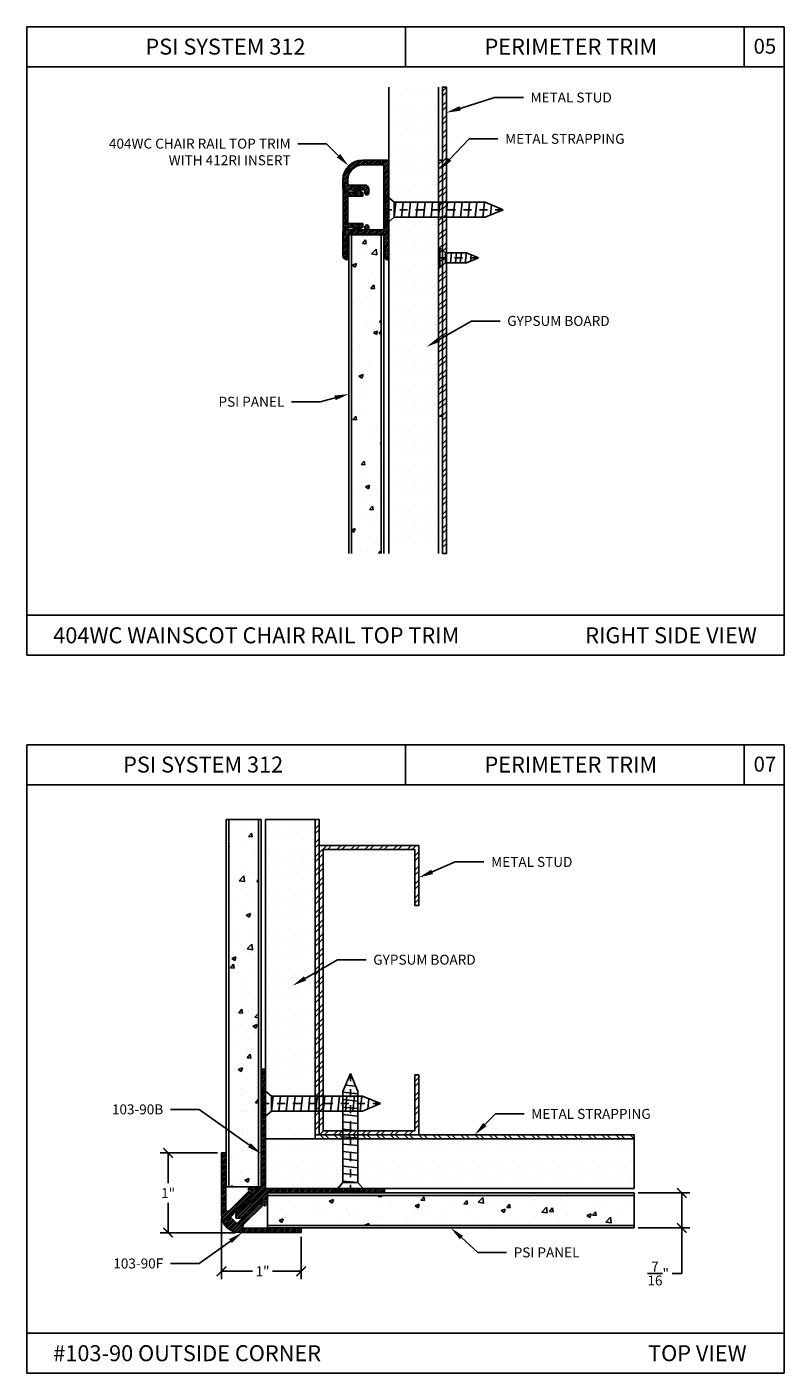
# Model space of a CAD drawing. Units: inches. Extents: x 12 to 347, y 4 to 229.
# Drawn here: x 290 to 300, y 190 to 206 of the extents above; entities that cross this region are included whole.
import ezdxf
from ezdxf import colors
from ezdxf.entities.mleader import LeaderData, LeaderLine
from ezdxf.math import Vec2, Vec3

# ---------------------------------------------------------------- set-up
doc = ezdxf.new("R2010")
doc.units = ezdxf.units.IN
doc.header["$MEASUREMENT"] = 0
doc.linetypes.add('CENTER', pattern=[2, 1.25, -0.25, 0.25, -0.25])
doc.styles.get("Standard").update_dxf_attribs({"font": 'arial.ttf', "height": 0.125})
doc.dimstyles.new('AM_ANSI', dxfattribs={"dimtxt": 0.125, "dimasz": 0.12, "dimexe": 0.1, "dimexo": 0.05, "dimgap": 0.06, "dimtad": 0, "dimtih": 1, "dimtoh": 1, "dimdec": 4, "dimzin": 7, "dimdsep": 46, "dimlunit": 4, "dimtxsty": 'Standard', "dimblk": 'ARCHTICK', "dimcen": 0, "dimclrd": 256, "dimclre": 256, "dimadec": 3, "dimazin": 2, "dimtp": 0.1, "dimtm": 0.1, "dimtfac": 1, "dimtdec": 4, "dimtofl": 0, "dimtmove": 0, "dimatfit": 3, "dimfxl": 1, "dimtolj": 1, "dimtzin": 7, "dimlwd": -1, "dimlwe": -1, "dimarcsym": 1})
pattern_1 = [(45, (233.655463, 15.009274), (-0.0110485435, 0.0110485435), [])]

# ---------------------------------------------------------------- blocks, each defined once
blk = doc.blocks.new('SCREW-1')
at = {"extrusion": (0, 0, -1)}
for p, q in [((-4.47, 84.37), (-4.532, 84.22)), ((-4.47, 84.37), (-4.407, 84.22)), ((-4.532, 83.457), (-4.532, 84.22)), ((-4.407, 83.457), (-4.407, 84.22)), ((-4.532, 83.457), (-4.595, 83.385)), ((-4.595, 83.385), (-4.345, 83.385)), ((-4.595, 83.385), (-4.595, 83.37)), ((-4.532, 83.457), (-4.407, 83.457)), ((-4.407, 83.457), (-4.345, 83.385)), ((-4.345, 83.385), (-4.345, 83.37)), ((-4.595, 83.37), (-4.345, 83.37))]:
    blk.add_line(p, q, dxfattribs=at)
for p, q in [((-4.486, 84.33), (-4.455, 84.334)), ((-4.532, 84.199), (-4.407, 84.213)), ((-4.514, 84.263), (-4.429, 84.272)), ((-4.532, 84.137), (-4.407, 84.151)), ((-4.532, 84.076), (-4.407, 84.089)), ((-4.532, 84.014), (-4.407, 84.027)), ((-4.532, 83.952), (-4.407, 83.965)), ((-4.532, 83.89), (-4.407, 83.903)), ((-4.532, 83.828), (-4.407, 83.841)), ((-4.532, 83.766), (-4.407, 83.779)), ((-4.532, 83.704), (-4.407, 83.718)), ((-4.532, 83.642), (-4.407, 83.656)), ((-4.532, 83.581), (-4.407, 83.594)), ((-4.532, 83.519), (-4.407, 83.532)), ((-4.532, 83.457), (-4.407, 83.47))]:
    blk.add_line(p, q)
at = {"linetype": 'CENTER', "ltscale": 0.004, "extrusion": (0, 0, -1)}
blk.add_line((-4.47, 83.37), (-4.47, 84.37), dxfattribs=at)
blk = doc.blocks.new('_ArchTick')
at = {"color": 0, "linetype": 'ByBlock', "const_width": 0.15}
blk.add_lwpolyline([(-0.5, -0.5), (0.5, 0.5)], dxfattribs=at)
blk = doc.blocks.new('*D40')
at = {"linetype": 'ByBlock', "transparency": 16777216}
for p, q in [((292.602, 192.332), (291.883, 192.332)), ((291.983, 192.332), (291.983, 191.951)), ((291.983, 191.332), (291.983, 191.705)), ((292.827, 191.332), (291.883, 191.332))]:
    blk.add_line(p, q, dxfattribs=at)
at = {"layer": 'Defpoints', "color": 0, "transparency": 16777216}
for p in [(292.652, 192.332), (291.983, 191.332), (292.877, 191.332)]:
    blk.add_point(p, dxfattribs=at)
at = {"transparency": 16777216, "xscale": 0.12, "yscale": 0.12, "zscale": 0.12}
for p, rotation in [((291.983, 192.332), 90), ((291.983, 191.332), 270)]:
    blk.add_blockref('_ArchTick', p, dxfattribs=dict(at, rotation=rotation))
at = {"color": 0, "transparency": 16777216, "insert": (291.983, 191.828), "char_height": 0.125, "attachment_point": 5}
blk.add_mtext('\\A1;1"', dxfattribs=at)
blk = doc.blocks.new('*D41')
at = {"linetype": 'ByBlock', "transparency": 16777216}
for p, q in [((292.652, 191.507), (292.652, 190.748)), ((293.652, 191.282), (293.652, 190.748)), ((292.652, 190.848), (293.042, 190.848)), ((293.652, 190.848), (293.294, 190.848))]:
    blk.add_line(p, q, dxfattribs=at)
at = {"layer": 'Defpoints', "color": 0, "transparency": 16777216}
for p in [(292.652, 191.557), (293.652, 191.332), (293.652, 190.848)]:
    blk.add_point(p, dxfattribs=at)
at = {"transparency": 16777216, "xscale": 0.12, "yscale": 0.12, "zscale": 0.12, "rotation": 180}
blk.add_blockref('_ArchTick', (292.652, 190.848), dxfattribs=at)
at = {"transparency": 16777216, "xscale": 0.12, "yscale": 0.12, "zscale": 0.12}
blk.add_blockref('_ArchTick', (293.652, 190.848), dxfattribs=at)
at = {"color": 0, "transparency": 16777216, "insert": (293.168, 190.848), "char_height": 0.125, "attachment_point": 5}
blk.add_mtext('\\A1;1"', dxfattribs=at)
blk = doc.blocks.new('*D42')
at = {"linetype": 'ByBlock', "transparency": 16777216}
for p, q in [((297.88, 191.83), (298.527, 191.83)), ((298.427, 191.83), (298.427, 191.392)), ((297.88, 191.392), (298.527, 191.392)), ((298.427, 191.392), (298.427, 190.82)), ((298.427, 190.82), (298.307, 190.82))]:
    blk.add_line(p, q, dxfattribs=at)
at = {"layer": 'Defpoints', "color": 0, "transparency": 16777216}
for p in [(297.83, 191.83), (297.83, 191.392), (298.427, 191.392)]:
    blk.add_point(p, dxfattribs=at)
at = {"transparency": 16777216, "xscale": 0.12, "yscale": 0.12, "zscale": 0.12}
for p, rotation in [((298.427, 191.83), 90), ((298.427, 191.392), 270)]:
    blk.add_blockref('_ArchTick', p, dxfattribs=dict(at, rotation=rotation))
at = {"color": 0, "transparency": 16777216, "insert": (298.132, 190.82), "char_height": 0.125, "attachment_point": 5}
blk.add_mtext('\\A1;{\\H1.000000x;\\S7/16;}"', dxfattribs=at)
blk = doc.blocks.new('SCREW-.5')
at = {"extrusion": (0, 0, -1)}
for p, q in [((-4.909, 83.87), (-4.972, 83.72)), ((-4.972, 83.457), (-4.972, 83.72)), ((-4.909, 83.87), (-4.847, 83.72)), ((-4.847, 83.457), (-4.847, 83.72)), ((-4.972, 83.457), (-5.034, 83.385)), ((-5.034, 83.385), (-4.784, 83.385)), ((-5.034, 83.385), (-5.034, 83.37)), ((-4.972, 83.457), (-4.847, 83.457)), ((-4.847, 83.457), (-4.784, 83.385)), ((-4.784, 83.385), (-4.784, 83.37)), ((-5.034, 83.37), (-4.784, 83.37))]:
    blk.add_line(p, q, dxfattribs=at)
for p, q in [((-4.972, 83.704), (-4.847, 83.718)), ((-4.952, 83.768), (-4.871, 83.777)), ((-4.924, 83.834), (-4.895, 83.837)), ((-4.972, 83.642), (-4.847, 83.656)), ((-4.972, 83.581), (-4.847, 83.594)), ((-4.972, 83.519), (-4.847, 83.532)), ((-4.972, 83.457), (-4.847, 83.47))]:
    blk.add_line(p, q)
at = {"linetype": 'CENTER', "ltscale": 0.004, "extrusion": (0, 0, -1)}
blk.add_line((-4.909, 83.37), (-4.909, 83.87), dxfattribs=at)

msp = doc.modelspace()

# ---------------------------------------------------------------- hatches: boundary and pattern name
h = msp.add_hatch()
h.set_pattern_fill('DOTS', color=256, scale=2, style=0)
h.set_pattern_definition([(0, (366.02147, 304.84163), (0.0625, 0.125), [0, -0.125])])
h.paths.add_polyline_path([(295.37567, 205.69343), (294.75067, 205.69343), (294.75067, 199.84449), (295.37567, 199.84449)])
h = msp.add_hatch()
h.set_pattern_fill('STEEL', color=256, style=0)
h.set_pattern_definition([(45, (295.45067, 200.29984), (-0.0883883, 0.0883883), []), (45, (295.45067, 200.36234), (-0.0883883, 0.0883883), [])])
h.paths.add_polyline_path([(295.42567, 199.84449), (295.47567, 199.84449), (295.47567, 205.69343), (295.42567, 205.69343)])
h = msp.add_hatch()
h.set_pattern_fill('ANSI31', color=256, scale=0.125, style=0)
h.set_pattern_definition([(45, (61.20958, -8.485469), (-0.01104854346, 0.01104854346), [])])
h.paths.add_polyline_path([(294.75067, 204.764, 0.41421356), (294.73567, 204.779), (294.42564, 204.779, 0.41421356), (294.17564, 204.529), (294.17564, 204.42194), (294.24264, 204.40399), (294.281, 204.40399), (294.35564, 204.38399), (294.35564, 204.40399), (294.45142, 204.40399), (294.45142, 204.36649, 1), (294.50142, 204.36649), (294.50142, 204.41599, 0.41421356), (294.45142, 204.46599), (294.25264, 204.46599, -0.41421356), (294.23764, 204.48099), (294.23764, 204.529, -0.41421356), (294.42564, 204.717), (294.67367, 204.717, -0.41421356), (294.68867, 204.702), (294.68867, 204.16899), (294.70367, 204.15399), (294.68867, 204.13899), (294.68867, 203.91899, -0.41421356), (294.67367, 203.90399), (294.50142, 203.90399), (294.50142, 203.94149, 1), (294.45142, 203.94149), (294.45142, 203.90399), (294.35564, 203.90399), (294.35564, 203.92399), (294.281, 203.90399), (294.24264, 203.90399), (294.17564, 203.88603), (294.17564, 203.57899, 0.44386569), (294.23064, 203.52924), (294.23064, 203.84199), (294.68867, 203.84199), (294.68867, 203.77899), (294.7108, 203.54669, 0.9441062), (294.75067, 203.54899)])
h = msp.add_hatch()
h.set_pattern_fill('STEEL', color=256, style=0)
h.set_pattern_definition([(45, (295.40067, 199.38454), (-0.0883883, 0.0883883), []), (45, (295.40067, 199.44704), (-0.0883883, 0.0883883), [])])
h.paths.add_polyline_path([(295.37567, 201.56634), (295.42567, 201.56634), (295.42567, 204.77813), (295.37567, 204.77813)])
h = msp.add_hatch()
h.set_pattern_fill('ANSI31', color=256, scale=0.125, angle=90, style=0)
h.set_pattern_definition([(135, (62.775285, -8.541312), (-0.01104854346, -0.01104854346), [])])
h.paths.add_polyline_path([(294.37282, 204.40015, 0.57735027), (294.35782, 204.39149), (294.35782, 204.37649), (294.23982, 204.37649), (294.23982, 204.39737), (294.17782, 204.41399), (294.17782, 203.89399), (294.23982, 203.9106), (294.23982, 203.93149), (294.35782, 203.93149), (294.35782, 203.91649, 0.57735027), (294.37282, 203.90783), (294.42782, 203.93958), (294.42782, 203.98149), (294.23982, 203.98149), (294.23982, 204.32649), (294.42782, 204.32649), (294.42782, 204.36839)])
h = msp.add_hatch()
h.set_pattern_fill('AR-CONC', color=256, scale=0.075, style=0)
h.set_pattern_definition([(50, (365.3555, 304.096), (0.5379451, -0.0470641), [0.05625, -0.61875]), (355, (365.3555, 304.096), (-0.1040635, 0.564144), [0.045, -0.495]), (100.4514, (365.4003, 304.0921), (0.433882, 0.5170797), [0.0478051, -0.5258566]), (46.1842, (365.3555, 304.246), (0.8004308, -0.1241393), [0.084375, -0.928125]), (96.6356, (365.4222, 304.2357), (0.700997, 0.7305884), [0.0717077, -0.788785]), (351.1842, (365.3555, 304.246), (0.7009965, 0.730589), [0.0675, -0.7425]), (21, (365.4305, 304.2085), (0.4476803, -0.3019642), [0.05625, -0.61875]), (326, (365.4305, 304.2085), (0.1824865, 0.5438625), [0.045, -0.495]), (71.4514, (365.4678, 304.18335), (0.630167, 0.2418979), [0.0478051, -0.5258566]), (37.5, (365.35548, 304.09602), (0.0091199, 0.2496704), [0, -0.489, 0, -0.5025, 0, -0.496875]), (7.5, (365.35548, 304.09602), (0.19730215, 0.2958088), [0, -0.2865, 0, -0.47775, 0, -0.189375]), (327.5, (365.18823, 304.09602), (0.40036683, -0.01691615), [0, -0.1875, 0, -0.585, 0, -0.77625]), (317.5, (365.11323, 304.096), (0.4373896, 0.0750787), [0, -0.24375, 0, -0.3885, 0, -0.55125])])
h.paths.add_polyline_path([(294.65742, 203.84449), (294.28242, 203.84449), (294.28242, 199.84449), (294.65742, 199.84449)])
h = msp.add_hatch()
h.set_pattern_fill('AR-CONC', color=256, scale=0.075, style=0)
h.set_pattern_definition([(50, (240.23925, 195.36328), (0.537945, -0.047064), [0.05625, -0.61875]), (355, (240.23925, 195.3633), (-0.1040635, 0.564144), [0.045, -0.495]), (100.4514, (240.2841, 195.35935), (0.433882, 0.5170797), [0.047805, -0.5258566]), (46.1842, (240.23925, 195.5133), (0.800431, -0.124139), [0.084375, -0.928125]), (96.6356, (240.30595, 195.5029), (0.700997, 0.730588), [0.071708, -0.788785]), (351.1842, (240.23925, 195.5133), (0.700996, 0.730589), [0.0675, -0.7425]), (21, (240.31425, 195.47578), (0.4476803, -0.301964), [0.05625, -0.61875]), (326, (240.31425, 195.4758), (0.1824865, 0.5438625), [0.045, -0.495]), (71.4514, (240.35156, 195.4506), (0.630167, 0.241898), [0.047805, -0.5258566]), (37.5, (240.23925, 195.36328), (0.0091199, 0.2496704), [0, -0.489, 0, -0.5025, 0, -0.496875]), (7.5, (240.23925, 195.36328), (0.1973022, 0.2958088), [0, -0.2865, 0, -0.47775, 0, -0.189375]), (327.5, (240.072, 195.36328), (0.4003668, -0.01691615), [0, -0.1875, 0, -0.585, 0, -0.77625]), (317.5, (239.997, 195.36328), (0.4373896, 0.0750787), [0, -0.24375, 0, -0.3885, 0, -0.55125])])
h.paths.add_polyline_path([(293.11874, 196.5098), (292.74374, 196.5098), (292.74374, 191.9088), (293.11874, 191.9088)])
h = msp.add_hatch()
h.set_pattern_fill('DOTS', color=256, scale=2, style=0)
h.set_pattern_definition([(0, (364.36336, 296.39048), (0.0625, 0.125), [0, -0.125])])
h.paths.add_polyline_path([(293.82999, 196.5098), (293.20499, 196.5098), (293.20499, 192.5098), (293.82999, 192.5098), (293.82999, 192.5598)])
h = msp.add_hatch()
h.set_pattern_fill('STEEL', color=256, style=0)
h.set_pattern_definition([(45, (293.85499, 191.40954), (-0.0883883, 0.0883883), []), (45, (293.85499, 191.47204), (-0.0883883, 0.0883883), [])])
h.paths.add_polyline_path([(293.82999, 192.5598), (293.87999, 192.5598), (293.87999, 196.5098), (293.82999, 196.5098)])
h = msp.add_hatch()
h.set_pattern_fill('STEEL', color=256, style=0)
h.set_pattern_definition([(45, (281.38362, 189.36668), (-0.0883883, 0.0883883), []), (45, (281.38362, 189.42918), (-0.0883883, 0.0883883), [])])
h.paths.add_polyline_path([(293.92999, 196.13472), (295.07996, 196.13472), (295.07996, 195.43472), (295.12996, 195.43472), (295.12996, 196.18472), (293.87999, 196.18472), (293.87999, 192.5598), (295.12996, 192.5598), (295.12996, 193.3098), (295.07996, 193.3098), (295.07996, 192.6098), (293.92999, 192.6098)])
h = msp.add_hatch()
h.set_pattern_fill('ANSI31', color=256, scale=0.125, style=0)
h.set_pattern_definition(pattern_1)
h.paths.add_polyline_path([(294.69999, 191.8458), (294.69999, 191.8848), (293.20499, 191.8848), (293.20499, 192.5098), (293.20499, 193.3798), (293.16599, 193.3798), (293.14999, 193.1298), (293.14999, 191.9088), (293.01968, 191.9088), (292.98993, 191.87905, 0.66817864), (292.99417, 191.8688), (293.02968, 191.8688), (293.02968, 191.7696), (292.9906, 191.73052), (292.98, 191.74113), (292.97796, 191.71788), (292.94323, 191.68315), (292.93262, 191.69375), (292.93059, 191.67051), (292.89585, 191.63577), (292.88524, 191.64638), (292.88321, 191.62313), (292.84847, 191.5884), (292.83787, 191.599), (292.83163, 191.5277, 0.46630766), (292.84788, 191.51145), (292.91918, 191.51768), (292.90858, 191.52829), (292.94331, 191.56303), (292.96656, 191.56506), (292.95595, 191.57567), (292.99069, 191.6104), (293.01394, 191.61244), (293.00333, 191.62304), (293.03807, 191.65778), (293.06131, 191.65981), (293.05071, 191.67042), (293.08979, 191.7095), (293.18899, 191.7095), (293.18899, 191.67399, 0.66817864), (293.19923, 191.66974), (293.22899, 191.6995), (293.22899, 191.8298), (294.44999, 191.8298)])
h = msp.add_hatch()
h.set_pattern_fill('STEEL', color=256, angle=-90, style=0)
h.set_pattern_definition([(315, (296.03603, 192.5348), (0.088388, 0.088388), []), (315, (296.09853, 192.5348), (0.0883883, 0.0883883), [])])
h.paths.add_polyline_path([(297.82963, 192.5098), (297.82963, 192.5598), (293.82999, 192.5598), (293.82999, 192.5098)])
h = msp.add_hatch()
h.set_pattern_fill('DOTS', color=256, scale=2, style=0)
h.set_pattern_definition([(0, (240.23925, 195.36328), (0.0625, 0.125), [0, -0.125])])
h.paths.add_polyline_path([(297.82963, 192.5098), (293.82999, 192.5098), (293.20499, 192.5098), (293.20499, 191.8848), (297.82963, 191.8848)])
h = msp.add_hatch()
h.set_pattern_fill('ANSI31', color=256, scale=0.125, style=0)
h.set_pattern_definition(pattern_1)
h.paths.add_polyline_path([(292.76609, 191.52722), (292.77316, 191.53429), (292.77316, 191.55551), (292.78377, 191.5449), (292.78377, 191.56611), (292.79437, 191.55551), (292.79437, 191.57672), (292.80498, 191.56611), (292.80498, 191.58733), (292.81559, 191.57672), (292.81559, 191.59793), (292.82619, 191.58733), (292.82619, 191.60854), (292.8368, 191.59793), (292.8368, 191.61915), (292.84741, 191.60854), (292.84741, 191.62975), (292.85801, 191.61915), (292.85801, 191.64036), (292.86862, 191.62975), (292.86862, 191.65097), (292.87923, 191.64036), (292.87923, 191.66157), (292.88983, 191.65097), (292.88983, 191.67218), (292.90044, 191.66157), (292.90044, 191.68279), (292.91105, 191.67218), (292.91105, 191.69339), (292.92165, 191.68279), (292.92165, 191.704), (292.93226, 191.69339), (292.93226, 191.71461), (292.94286, 191.704), (292.94286, 191.72521), (292.95347, 191.71461), (292.95347, 191.73582), (292.96408, 191.72521), (292.96408, 191.74643), (292.97468, 191.73582), (292.97468, 191.75703), (292.98529, 191.74643), (292.98529, 191.76764), (292.9959, 191.75703), (292.9959, 191.77825), (293.0065, 191.76764, 0.41421356), (293.0065, 191.84542), (292.99802, 191.85391), (292.75014, 191.60602, -0.66817864), (292.70746, 191.6237), (292.70746, 192.33228), (292.65246, 192.33228), (292.65246, 191.55728, 0.41421356), (292.87746, 191.33228), (293.65246, 191.33228), (293.65246, 191.38728), (292.94388, 191.38728, -0.66817864), (292.9262, 191.42995), (293.17409, 191.67784), (293.1656, 191.68632, 0.41421356), (293.08782, 191.68632), (293.09843, 191.67572), (293.07722, 191.67572), (293.08782, 191.66511), (293.06661, 191.66511), (293.07722, 191.6545), (293.056, 191.6545), (293.06661, 191.6439), (293.0454, 191.6439), (293.056, 191.63329), (293.03479, 191.63329), (293.0454, 191.62268), (293.02418, 191.62268), (293.03479, 191.61208), (293.01358, 191.61208), (293.02418, 191.60147), (293.00297, 191.60147), (293.01358, 191.59086), (292.99236, 191.59086), (293.00297, 191.58026), (292.98176, 191.58026), (292.99236, 191.56965), (292.97115, 191.56965), (292.98176, 191.55904), (292.96054, 191.55904), (292.97115, 191.54844), (292.94994, 191.54844), (292.96054, 191.53783), (292.93933, 191.53783), (292.94994, 191.52722), (292.92872, 191.52722), (292.93933, 191.51662), (292.91812, 191.51662), (292.92872, 191.50601), (292.90751, 191.50601), (292.91812, 191.4954), (292.8969, 191.4954), (292.90751, 191.4848), (292.8863, 191.4848), (292.8969, 191.47419), (292.87569, 191.47419), (292.8863, 191.46358), (292.86508, 191.46358), (292.87569, 191.45298), (292.85448, 191.45298), (292.84741, 191.44591)])
h = msp.add_hatch()
h.set_pattern_fill('AR-CONC', color=256, scale=0.075, style=0)
h.set_pattern_definition([(50, (239.9373, 192.68506), (0.537945, -0.047064), [0.05625, -0.61875]), (355, (239.9373, 192.68506), (-0.1040635, 0.564144), [0.045, -0.495]), (100.4514, (239.98214, 192.68114), (0.433882, 0.5170797), [0.047805, -0.5258566]), (46.1842, (239.9373, 192.83506), (0.800431, -0.124139), [0.084375, -0.928125]), (96.6356, (240.004, 192.8247), (0.700997, 0.730588), [0.071708, -0.788785]), (351.1842, (239.9373, 192.83506), (0.700996, 0.730589), [0.0675, -0.7425]), (21, (240.0123, 192.79756), (0.4476803, -0.301964), [0.05625, -0.61875]), (326, (240.0123, 192.79756), (0.1824865, 0.5438625), [0.045, -0.495]), (71.4514, (240.0496, 192.7724), (0.630167, 0.241898), [0.047805, -0.5258566]), (37.5, (239.93731, 192.68506), (0.0091199, 0.2496704), [0, -0.489, 0, -0.5025, 0, -0.496875]), (7.5, (239.9373, 192.68506), (0.1973022, 0.2958088), [0, -0.2865, 0, -0.47775, 0, -0.189375]), (327.5, (239.77006, 192.68506), (0.4003668, -0.01691615), [0, -0.1875, 0, -0.585, 0, -0.77625]), (317.5, (239.69506, 192.68506), (0.4373896, 0.0750787), [0, -0.24375, 0, -0.3885, 0, -0.55125])])
h.paths.add_polyline_path([(297.82963, 191.79855), (293.22899, 191.79855), (293.22899, 191.42355), (297.82963, 191.42355)])

# ---------------------------------------------------------------- linework, layer by layer
for p, q in [((290.21169, 206.4479), (290.21169, 198.5719)), ((299.71169, 206.4479), (290.21169, 206.4479)), ((294.96169, 206.4479), (294.96169, 205.9479)), ((299.21169, 206.4479), (299.21169, 205.9479)), ((299.71169, 206.4479), (299.71169, 198.5719)), ((299.71169, 205.9479), (290.21169, 205.9479)), ((294.75067, 199.84449), (294.75067, 205.69343)), ((295.37567, 205.69343), (295.37567, 199.84449)), ((294.25117, 199.84449), (294.25117, 203.84449)), ((294.25117, 203.84449), (294.68867, 203.84449)), ((294.28242, 203.84449), (294.28242, 199.84449)), ((294.65742, 199.84449), (294.65742, 203.84449)), ((294.68867, 203.84449), (294.68867, 199.84449)), ((299.71169, 199.0719), (290.21169, 199.0719)), ((299.71169, 198.5719), (290.21169, 198.5719)), ((290.21169, 197.4479), (290.21169, 189.5719)), ((299.71169, 197.4479), (290.21169, 197.4479)), ((294.96169, 197.4479), (294.96169, 196.9479)), ((299.21169, 197.4479), (299.21169, 196.9479)), ((299.71169, 197.4479), (299.71169, 189.5719)), ((299.71169, 196.9479), (290.21169, 196.9479)), ((292.71249, 191.9088), (292.71249, 196.5098)), ((292.71249, 196.5098), (293.14999, 196.5098)), ((292.74374, 196.5098), (292.74374, 191.9088)), ((293.11874, 191.9088), (293.11874, 196.5098)), ((293.14999, 196.5098), (293.14999, 191.9088)), ((293.20499, 192.5098), (293.20499, 196.5098)), ((293.20499, 196.5098), (293.82999, 196.5098)), ((293.82999, 196.5098), (293.82999, 192.5098)), ((293.20499, 192.5098), (297.82963, 192.5098)), ((293.20499, 191.8848), (293.20499, 192.5098)), ((293.82999, 192.5098), (293.20499, 192.5098)), ((297.82963, 192.5098), (297.82963, 191.8848)), ((293.14999, 191.9088), (292.71249, 191.9088)), ((297.82963, 191.8848), (293.20499, 191.8848)), ((297.82963, 191.8298), (293.22863, 191.8298)), ((293.22899, 191.8298), (297.82963, 191.8298)), ((293.22899, 191.3923), (293.22899, 191.8298)), ((297.82963, 191.79855), (293.22899, 191.79855)), ((297.82963, 191.8298), (297.82963, 191.3923)), ((293.22899, 191.42355), (297.82963, 191.42355)), ((297.82963, 191.3923), (293.22899, 191.3923)), ((299.71169, 190.0719), (290.21169, 190.0719)), ((299.71169, 189.5719), (290.21169, 189.5719))]:
    msp.add_line(p, q)
for points in [[(295.42567, 199.84449), (295.42567, 205.69343), (295.47567, 205.69343), (295.47567, 199.84449)], [(295.37567, 201.56634), (295.37567, 204.77813), (295.42567, 204.77813), (295.42567, 201.56634)], [(293.82999, 192.5598), (293.82999, 196.5098), (293.87999, 196.5098), (293.87999, 192.5598)], [(295.12996, 193.3098), (295.12996, 192.5598), (293.87999, 192.5598), (293.87999, 196.18472), (295.12996, 196.18472), (295.12996, 195.43472), (295.07996, 195.43472), (295.07996, 196.13472), (293.92999, 196.13472), (293.92999, 192.6098), (295.07996, 192.6098), (295.07996, 193.3098)], [(293.82999, 192.5598), (297.82963, 192.5598), (297.82963, 192.5098), (293.82999, 192.5098)]]:
    msp.add_lwpolyline(points, close=True)
for points in [[(294.75067, 204.764, 0.41421356), (294.73567, 204.779), (294.42564, 204.779, 0.41421356), (294.17564, 204.529), (294.17564, 204.42194), (294.24264, 204.40399), (294.281, 204.40399), (294.35564, 204.38399), (294.35564, 204.40399), (294.45142, 204.40399), (294.45142, 204.36649, 1), (294.50142, 204.36649), (294.50142, 204.41599, 0.41421356), (294.45142, 204.46599), (294.25264, 204.46599, -0.41421356), (294.23764, 204.48099), (294.23764, 204.529, -0.41421356), (294.42564, 204.717), (294.67367, 204.717, -0.41421356), (294.68867, 204.702), (294.68867, 204.16899), (294.70367, 204.15399), (294.68867, 204.13899), (294.68867, 203.91899, -0.41421356), (294.67367, 203.90399), (294.50142, 203.90399), (294.50142, 203.94149, 1), (294.45142, 203.94149), (294.45142, 203.90399), (294.35564, 203.90399), (294.35564, 203.92399), (294.281, 203.90399), (294.24264, 203.90399), (294.17564, 203.88603), (294.17564, 203.57899, 0.41421356), (294.22564, 203.52899), (294.23064, 203.52899), (294.23064, 203.84199), (294.68867, 203.84199), (294.68867, 203.77899), (294.71073, 203.54749, 0.96318193), (294.75067, 203.54899)], [(294.35782, 204.39149), (294.35782, 204.37649), (294.23982, 204.37649), (294.23982, 204.39737), (294.17782, 204.41399), (294.17782, 203.89399), (294.23982, 203.9106), (294.23982, 203.93149), (294.35782, 203.93149), (294.35782, 203.91649, 0.57735027), (294.37282, 203.90783), (294.42782, 203.93958), (294.42782, 203.98149), (294.23982, 203.98149), (294.23982, 204.32649), (294.42782, 204.32649), (294.42782, 204.36839), (294.37282, 204.40015, 0.57735027)], [(292.88524, 191.64638), (292.89585, 191.63577), (292.93059, 191.67051), (292.93262, 191.69375), (292.94323, 191.68315), (292.97796, 191.71788), (292.98, 191.74113), (292.9906, 191.73052), (293.02968, 191.7696), (293.02968, 191.8688), (292.99417, 191.8688, -0.66817864), (292.98993, 191.87905), (293.01968, 191.9088), (293.14999, 191.9088), (293.14999, 193.1298), (293.16599, 193.3798), (293.20499, 193.3798), (293.20499, 191.8848), (294.69999, 191.8848), (294.69999, 191.8458), (294.44999, 191.8298), (293.22899, 191.8298), (293.22899, 191.6995), (293.19923, 191.66974, -0.66817864), (293.18899, 191.67399), (293.18899, 191.7095), (293.08979, 191.7095), (293.05071, 191.67042), (293.06131, 191.65981), (293.03807, 191.65778), (293.00333, 191.62304), (293.01394, 191.61244), (292.99069, 191.6104), (292.95595, 191.57567), (292.96656, 191.56506), (292.94331, 191.56303), (292.90858, 191.52829), (292.91918, 191.51768), (292.84788, 191.51145, -0.46630766), (292.83163, 191.5277), (292.83787, 191.599), (292.84847, 191.5884), (292.88321, 191.62313)], [(292.77316, 191.53429), (292.77316, 191.55551), (292.78377, 191.5449), (292.78377, 191.56611), (292.79437, 191.55551), (292.79437, 191.57672), (292.80498, 191.56611), (292.80498, 191.58733), (292.81559, 191.57672), (292.81559, 191.59793), (292.82619, 191.58733), (292.82619, 191.60854), (292.8368, 191.59793), (292.8368, 191.61915), (292.84741, 191.60854), (292.84741, 191.62975), (292.85801, 191.61915), (292.85801, 191.64036), (292.86862, 191.62975), (292.86862, 191.65097), (292.87923, 191.64036), (292.87923, 191.66157), (292.88983, 191.65097), (292.88983, 191.67218), (292.90044, 191.66157), (292.90044, 191.68279), (292.91105, 191.67218), (292.91105, 191.69339), (292.92165, 191.68279), (292.92165, 191.704), (292.93226, 191.69339), (292.93226, 191.71461), (292.94286, 191.704), (292.94286, 191.72521), (292.95347, 191.71461), (292.95347, 191.73582), (292.96408, 191.72521), (292.96408, 191.74643), (292.97468, 191.73582), (292.97468, 191.75703), (292.98529, 191.74643), (292.98529, 191.76764), (292.9959, 191.75703), (292.9959, 191.77825), (293.0065, 191.76764, 0.41421356), (293.0065, 191.84542), (292.99802, 191.85391), (292.75014, 191.60602, -0.66817864), (292.70746, 191.6237), (292.70746, 192.33228), (292.65246, 192.33228), (292.65246, 191.55728, 0.41421356), (292.87746, 191.33228), (293.65246, 191.33228), (293.65246, 191.38728), (292.94388, 191.38728, -0.66817864), (292.9262, 191.42995), (293.17409, 191.67784), (293.1656, 191.68632, 0.41421356), (293.08782, 191.68632), (293.09843, 191.67572), (293.07722, 191.67572), (293.08782, 191.66511), (293.06661, 191.66511), (293.07722, 191.6545), (293.056, 191.6545), (293.06661, 191.6439), (293.0454, 191.6439), (293.056, 191.63329), (293.03479, 191.63329), (293.0454, 191.62268), (293.02418, 191.62268), (293.03479, 191.61208), (293.01358, 191.61208), (293.02418, 191.60147), (293.00297, 191.60147), (293.01358, 191.59086), (292.99236, 191.59086), (293.00297, 191.58026), (292.98176, 191.58026), (292.99236, 191.56965), (292.97115, 191.56965), (292.98176, 191.55904), (292.96054, 191.55904), (292.97115, 191.54844), (292.94994, 191.54844), (292.96054, 191.53783), (292.93933, 191.53783), (292.94994, 191.52722), (292.92872, 191.52722), (292.93933, 191.51662), (292.91812, 191.51662), (292.92872, 191.50601), (292.90751, 191.50601), (292.91812, 191.4954), (292.8969, 191.4954), (292.90751, 191.4848), (292.8863, 191.4848), (292.8969, 191.47419), (292.87569, 191.47419), (292.8863, 191.46358), (292.86508, 191.46358), (292.87569, 191.45298), (292.85448, 191.45298), (292.84741, 191.44591), (292.76609, 191.52722)]]:
    msp.add_lwpolyline(points, format="xyb", close=True)

# ---------------------------------------------------------------- block references
at = {"linetype": 'Continuous', "rotation": 270}
for name, p, xscale, yscale, zscale in [('SCREW-1', (169.81669, 210.8512), -1.497805244096905, 1.497805244096905, 1.497805244096918), ('SCREW-.5', (211.6726, 208.48046), -1.003995389209551, 1.003995389209551, 1.00399538920956), ('SCREW-1', (168.278, 199.64471), -1.497805244096905, 1.497805244096905, 1.497805244096918)]:
    msp.add_blockref(name, p, dxfattribs=dict(at, xscale=xscale, yscale=yscale, zscale=zscale))
at = {"linetype": 'Continuous', "xscale": -1.497805244096905, "yscale": 1.497805244096905, "zscale": 1.497805244096918}
msp.add_blockref('SCREW-1', (287.57578, 66.95782), dxfattribs=at)

# ---------------------------------------------------------------- texts
at = {"char_height": 0.2, "attachment_point": 1}
for s, insert, width in [('PSI SYSTEM 312', (291.6991, 206.30083), 2.9269265), ('PERIMETER TRIM', (295.95292, 206.30083), 3.4275089), ('404WC WAINSCOT CHAIR RAIL TOP TRIM  ', (290.542, 198.92089), 6.599097), ('RIGHT SIDE VIEW  ', (297.21665, 198.92121), 2.5303512), ('PSI SYSTEM 312', (291.4193, 197.30083), 2.9269265), ('PERIMETER TRIM', (295.95292, 197.30083), 3.4275089), ('#103-90 OUTSIDE CORNER  ', (290.542, 189.92089), 6.599097), ('TOP VIEW  ', (298.00561, 189.92121), 2.5303512)]:
    msp.add_mtext(s, dxfattribs=dict(at, insert=insert, width=width))
at = {"char_height": 0.1875, "attachment_point": 1}
for s, insert in [('05', (299.32886, 206.30002)), ('07', (299.32886, 197.30002))]:
    msp.add_mtext_dynamic_manual_height_columns(s, width=0.4126403, gutter_width=0.625, heights=[0], dxfattribs=dict(at, insert=insert))

# ---------------------------------------------------------------- dimensions: what is measured, and where the dimension line sits
for base, p1, p2, picture, middle in [((291.9829, 191.33228), (292.65246, 192.33228), (292.87746, 191.33228), '*D40', (291.9829, 191.82794)), ((298.4268, 191.3923), (297.82963, 191.8298), (297.82963, 191.3923), '*D42', (298.13211, 190.81955))]:
    dim = msp.add_linear_dim(base=base, p1=p1, p2=p2, angle=90, dimstyle='AM_ANSI')
    dim.commit()
    dim.dimension.update_dxf_attribs({"geometry": picture, "text_midpoint": middle, "dimtype": 160})
dim = msp.add_linear_dim(base=(293.65246, 190.84822), p1=(292.65246, 191.55728), p2=(293.65246, 191.33228), dimstyle='AM_ANSI')
dim.commit()
dim.dimension.update_dxf_attribs({"geometry": '*D41', "text_midpoint": (293.16828, 190.84822), "dimtype": 160})

# ---------------------------------------------------------------- leaders
ml = msp.add_multileader_mtext('Standard')
ml.set_content('METAL STUD', color=256)
ml.set_leader_properties()
ml.build(insert=Vec2(0, 0))
ml.multileader.update_dxf_attribs({"dogleg_length": 0.36, "arrow_head_size": 0.18})
ctx = ml.context
ctx.base_point, ctx.char_height, ctx.arrow_head_size, ctx.landing_gap_size, ctx.plane_origin = Vec3(296.44021, 205.5622), 0.125, 0.18, 0.09, Vec3(295.47567, 205.37322)
notes = []
notes.append((ctx, [(0, (1, 1, 0), (296.08021, 205.5622), (1, 0), 0.36, [(0, [(295.47567, 205.37322)], 0, [])])]))
ctx.mtext.insert, ctx.mtext.flow_direction = Vec3(296.53021, 205.62577), 5
ml = msp.add_multileader_mtext('Standard')
ml.set_content('404WC CHAIR RAIL TOP TRIM\\PWITH 412RI INSERT', color=256)
ml.set_leader_properties()
ml.build(insert=Vec2(0, 0))
ml.multileader.update_dxf_attribs({"dogleg_length": 0.36, "arrow_head_size": 0.18})
ctx = ml.context
ctx.base_point, ctx.char_height, ctx.arrow_head_size, ctx.landing_gap_size, ctx.plane_origin = Vec3(290.95263, 204.98384), 0.125, 0.18, 0.09, Vec3(294.24887, 204.70578)
ctx.text_align_type = 2
notes.append((ctx, [(0, (1, 1, 0), (293.9708, 204.98384), (-1, 0), 0.36, [(0, [(294.24887, 204.70578)], 0, [])])]))
ctx.mtext.insert, ctx.mtext.alignment, ctx.mtext.flow_direction = Vec3(293.5208, 205.04741), 3, 5
ml = msp.add_multileader_mtext('Standard')
ml.set_content('METAL STRAPPING', color=256)
ml.set_leader_properties()
ml.build(insert=Vec2(0, 0))
ml.multileader.update_dxf_attribs({"dogleg_length": 0.36, "arrow_head_size": 0.18})
ctx = ml.context
ctx.base_point, ctx.char_height, ctx.arrow_head_size, ctx.landing_gap_size, ctx.plane_origin = Vec3(296.12166, 205.04382), 0.125, 0.18, 0.09, Vec3(295.39073, 204.65783)
notes.append((ctx, [(0, (1, 1, 0), (295.76166, 205.04382), (1, 0), 0.36, [(0, [(295.39073, 204.65783)], 0, [])])]))
ctx.mtext.insert, ctx.mtext.flow_direction = Vec3(296.21166, 205.10739), 5
ml = msp.add_multileader_mtext('Standard')
ml.set_content('GYPSUM BOARD', color=256)
ml.set_leader_properties()
ml.build(insert=Vec2(0, 0))
ml.multileader.update_dxf_attribs({"dogleg_length": 0.36, "arrow_head_size": 0.18})
ctx = ml.context
ctx.base_point, ctx.char_height, ctx.arrow_head_size, ctx.landing_gap_size, ctx.plane_origin = Vec3(296.14803, 202.76105), 0.125, 0.18, 0.09, Vec3(295.22743, 202.43796)
notes.append((ctx, [(0, (1, 1, 0), (295.78803, 202.76105), (1, 0), 0.36, [(0, [(295.22743, 202.43796)], 0, [])])]))
ctx.mtext.insert, ctx.mtext.flow_direction = Vec3(296.23803, 202.82462), 5
ml = msp.add_multileader_mtext('Standard')
ml.set_content('PSI PANEL', color=256)
ml.set_leader_properties()
ml.build(insert=Vec2(0, 0))
ml.multileader.update_dxf_attribs({"dogleg_length": 0.36, "arrow_head_size": 0.18})
ctx = ml.context
ctx.base_point, ctx.char_height, ctx.arrow_head_size, ctx.landing_gap_size, ctx.plane_origin = Vec3(292.46803, 201.74798), 0.125, 0.18, 0.09, Vec3(294.25117, 201.84449)
ctx.text_align_type = 2
notes.append((ctx, [(0, (1, 1, 0), (293.89096, 201.74798), (-1, 0), 0.36, [(0, [(294.25117, 201.84449)], 0, [])])]))
ctx.mtext.insert, ctx.mtext.alignment, ctx.mtext.flow_direction = Vec3(293.44096, 201.81154), 3, 5
ml = msp.add_multileader_mtext('Standard')
ml.set_content('METAL STUD', color=256)
ml.set_leader_properties()
ml.build(insert=Vec2(0, 0))
ml.multileader.update_dxf_attribs({"dogleg_length": 0.36, "arrow_head_size": 0.18})
ctx = ml.context
ctx.base_point, ctx.char_height, ctx.arrow_head_size, ctx.landing_gap_size, ctx.plane_origin = Vec3(295.94612, 195.97912), 0.125, 0.18, 0.09, Vec3(295.07996, 195.78472)
notes.append((ctx, [(0, (1, 1, 0), (295.58612, 195.97912), (1, 0), 0.36, [(0, [(295.12996, 195.78472)], 0, [])])]))
ctx.mtext.insert, ctx.mtext.flow_direction = Vec3(296.03612, 196.04268), 5
ml = msp.add_multileader_mtext('Standard')
ml.set_content('GYPSUM BOARD', color=256)
ml.set_leader_properties()
ml.build(insert=Vec2(0, 0))
ml.multileader.update_dxf_attribs({"dogleg_length": 0.36, "arrow_head_size": 0.18})
ctx = ml.context
ctx.base_point, ctx.char_height, ctx.arrow_head_size, ctx.landing_gap_size, ctx.plane_origin = Vec3(294.46745, 194.75317), 0.125, 0.18, 0.09, Vec3(293.54685, 194.43007)
notes.append((ctx, [(0, (1, 1, 0), (294.10745, 194.75317), (1, 0), 0.36, [(0, [(293.54685, 194.43007)], 0, [])])]))
ctx.mtext.insert, ctx.mtext.flow_direction = Vec3(294.55745, 194.81673), 5
ml = msp.add_multileader_mtext('Standard')
ml.set_content('103-90B', color=256)
ml.set_leader_properties()
ml.build(insert=Vec2(0, 0))
ml.multileader.update_dxf_attribs({"dogleg_length": 0.36, "arrow_head_size": 0.18})
ctx = ml.context
ctx.base_point, ctx.char_height, ctx.arrow_head_size, ctx.landing_gap_size, ctx.plane_origin = Vec3(291.20035, 192.87664), 0.125, 0.18, 0.09, Vec3(292.62504, 193.14828)
ctx.text_align_type = 2
notes.append((ctx, [(0, (1, 1, 0), (292.37226, 192.87664), (-1, 0), 0.36, [(0, [(293.14999, 192.32296)], 0, [])])]))
ctx.mtext.insert, ctx.mtext.alignment, ctx.mtext.flow_direction = Vec3(291.92226, 192.94025), 3, 5
ml = msp.add_multileader_mtext('Standard')
ml.set_content('METAL STRAPPING', color=256)
ml.set_leader_properties()
ml.build(insert=Vec2(0, 0))
ml.multileader.update_dxf_attribs({"dogleg_length": 0.36, "arrow_head_size": 0.18})
ctx = ml.context
ctx.base_point, ctx.char_height, ctx.arrow_head_size, ctx.landing_gap_size, ctx.plane_origin = Vec3(296.45009, 192.82008), 0.125, 0.18, 0.09, Vec3(295.82981, 192.5598)
notes.append((ctx, [(0, (1, 1, 0), (296.09009, 192.82008), (1, 0), 0.36, [(0, [(295.82981, 192.5598)], 0, [])])]))
ctx.mtext.insert, ctx.mtext.flow_direction = Vec3(296.54009, 192.88365), 5
ml = msp.add_multileader_mtext('Standard')
ml.set_content('PSI PANEL', color=256)
ml.set_leader_properties()
ml.build(insert=Vec2(0, 0))
ml.multileader.update_dxf_attribs({"dogleg_length": 0.36, "arrow_head_size": 0.18})
ctx = ml.context
ctx.base_point, ctx.char_height, ctx.arrow_head_size, ctx.landing_gap_size, ctx.plane_origin = Vec3(296.22915, 191.08371), 0.125, 0.18, 0.09, Vec3(295.52931, 191.3923)
notes.append((ctx, [(0, (1, 1, 0), (295.86915, 191.08371), (1, 0), 0.36, [(0, [(295.52931, 191.3923)], 0, [])])]))
ctx.mtext.insert, ctx.mtext.flow_direction = Vec3(296.31915, 191.14728), 5
ml = msp.add_multileader_mtext('Standard')
ml.set_content('103-90F', color=256)
ml.set_leader_properties()
ml.build(insert=Vec2(0, 0))
ml.multileader.update_dxf_attribs({"dogleg_length": 0.36, "arrow_head_size": 0.18})
ctx = ml.context
ctx.base_point, ctx.char_height, ctx.arrow_head_size, ctx.landing_gap_size, ctx.plane_origin = Vec3(291.20888, 190.9447), 0.125, 0.18, 0.09, Vec3(292.62504, 191.21634)
ctx.text_align_type = 2
notes.append((ctx, [(0, (1, 1, 0), (292.37226, 190.9447), (-1, 0), 0.36, [(0, [(292.91192, 191.33228)], 0, [])])]))
ctx.mtext.insert, ctx.mtext.alignment, ctx.mtext.flow_direction = Vec3(291.92226, 191.00831), 3, 5
for ctx, leaders in notes:
    for number, flags, end, landing, length, lines in leaders:
        leader = LeaderData()
        leader.index, (leader.has_last_leader_line, leader.has_dogleg_vector, leader.attachment_direction) = number, flags
        leader.last_leader_point, leader.dogleg_vector, leader.dogleg_length = Vec3(end), Vec3(landing), length
        for number, points, colour, breaks in lines:
            line = LeaderLine()
            line.index, line.vertices, line.color, line.breaks = number, Vec3.list(points), colors.encode_raw_color(colour), breaks
            leader.lines.append(line)
        ctx.leaders.append(leader)

doc.saveas('drawing.dxf')
